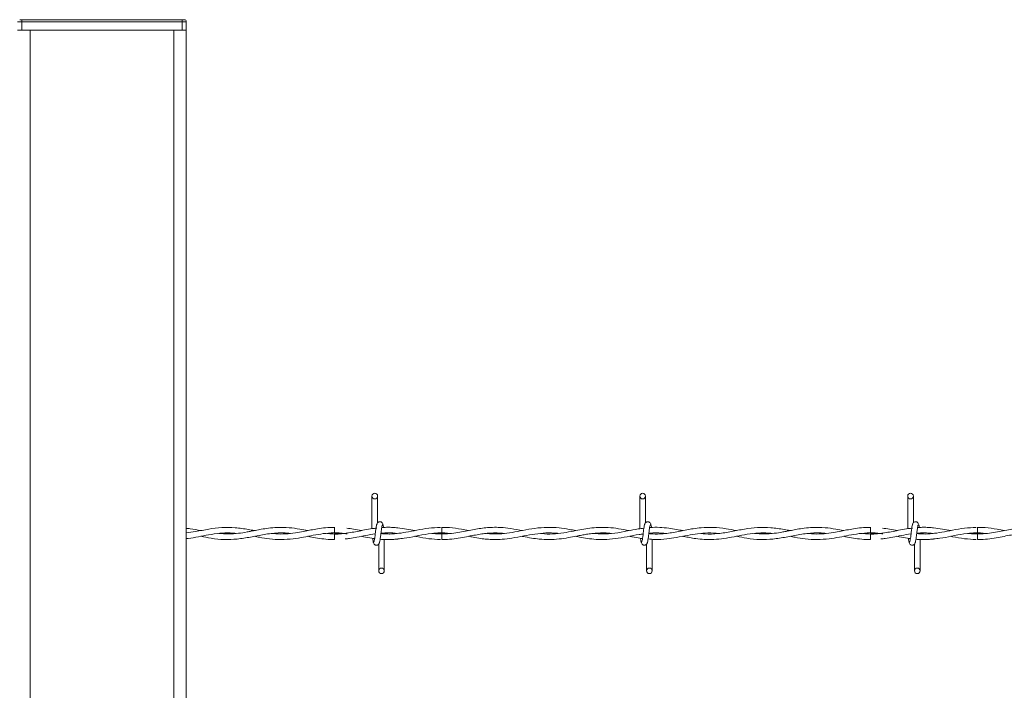
# Model space of a CAD drawing. Units: inches. Extents: x 0.2 to 16.8, y 0.2 to 10.8.
# Drawn here: x 7.2 to 7.7, y 9.7 to 10 of the extents above; entities that cross this region are included whole.
import ezdxf

# ---------------------------------------------------------------- set-up
doc = ezdxf.new("R2010")
doc.units = ezdxf.units.IN
doc.header["$MEASUREMENT"] = 0
doc.linetypes.add('SLD-Solid', pattern=[0])

msp = doc.modelspace()

# ---------------------------------------------------------------- linework, layer by layer
at = {"color": 7, "linetype": 'SLD-Solid', "lineweight": 0}
for p, q in [((7.17268, 10.03005), (7.17043, 10.03005)), ((7.17268, 10.03118), (7.17268, 10.03005)), ((7.17268, 10.03118), (7.25816, 10.03118)), ((7.17268, 10.02555), (7.17268, 10.03005)), ((7.17268, 10.03005), (7.25816, 10.03005)), ((7.25816, 10.03118), (7.25816, 10.03005)), ((7.26041, 10.03005), (7.25816, 10.03005)), ((7.25816, 10.02555), (7.25816, 10.03005)), ((7.26041, 10.03005), (7.26041, 10.02555)), ((7.17043, 10.02555), (7.17268, 10.02555)), ((7.25816, 10.02555), (7.17268, 10.02555)), ((7.17717, 10.02555), (7.25367, 10.02555)), ((7.17717, 10.02555), (7.17717, 8.58557)), ((7.25367, 10.02555), (7.25367, 8.58757)), ((7.26041, 10.02555), (7.25816, 10.02555)), ((7.26041, 10.02555), (7.26041, 8.58769)), ((7.35941, 9.7772), (7.35941, 9.75978)), ((7.35941, 9.7772), (7.35941, 9.75978)), ((7.36241, 9.763), (7.36241, 9.7772)), ((7.36241, 9.763), (7.36241, 9.7772)), ((7.50226, 9.7772), (7.50226, 9.75979)), ((7.50526, 9.763), (7.50526, 9.7772)), ((7.64512, 9.7772), (7.64512, 9.75978)), ((7.64512, 9.7772), (7.64512, 9.75978)), ((7.64812, 9.763), (7.64812, 9.7772)), ((7.64812, 9.763), (7.64812, 9.7772)), ((7.33948, 9.76055), (7.33948, 9.75755)), ((7.33948, 9.757), (7.33948, 9.7555)), ((7.36185, 9.76014), (7.36155, 9.76009)), ((7.39664, 9.757), (7.39212, 9.75732)), ((7.50883, 9.75707), (7.50883, 9.75727)), ((7.62519, 9.76055), (7.62519, 9.75755)), ((7.62519, 9.757), (7.62519, 9.7555)), ((7.64757, 9.76014), (7.64727, 9.76009)), ((7.68235, 9.757), (7.67783, 9.75732)), ((7.33948, 9.7555), (7.33948, 9.754)), ((7.36298, 9.75155), (7.36298, 9.73735)), ((7.36298, 9.75155), (7.36298, 9.73735)), ((7.36598, 9.73735), (7.36598, 9.75406)), ((7.36598, 9.73735), (7.36598, 9.75406)), ((7.50583, 9.75155), (7.50583, 9.73735)), ((7.50883, 9.73735), (7.50883, 9.75415)), ((7.62519, 9.7555), (7.62519, 9.754)), ((7.64869, 9.75155), (7.64869, 9.73735)), ((7.64869, 9.75155), (7.64869, 9.73735)), ((7.65169, 9.73735), (7.65169, 9.75406)), ((7.65169, 9.73735), (7.65169, 9.75406))]:
    msp.add_line(p, q, dxfattribs=at)
for centre in [(7.36091, 9.7772), (7.50376, 9.7772), (7.64662, 9.7772), (7.36448, 9.73735), (7.50733, 9.73735), (7.65019, 9.73735)]:
    msp.add_circle(centre, 0.0015, dxfattribs=at)
for centre, radius, start, end in [((7.25929, 10.03005), 0.00112, 0, 90), ((5.30104, 9.73731), 2.0957, 0.55319, 0.6352), ((8.10883, 9.74812), 0.71225, 179.28515, 179.52646), ((4.77388, 9.72836), 2.90861, 0.57489, 0.63399), ((9.64659, 9.73478), 1.96437, 179.35181, 179.43931)]:
    msp.add_arc(centre, radius, start, end, dxfattribs=at)
for points, knots in [([(7.17268, 10.03118), (7.17253, 10.03118), (7.17232, 10.03118), (7.17205, 10.03118), (7.17187, 10.03118), (7.17173, 10.03118), (7.17159, 10.03118), (7.17157, 10.03118), (7.17155, 10.03118)], [0, 0, 0, 0, 0.239452, 0.369863, 0.500008, 0.63053, 0.760581, 1, 1, 1, 1]), ([(7.25929, 10.03118), (7.25927, 10.03118), (7.25925, 10.03118), (7.25911, 10.03118), (7.25897, 10.03118), (7.25879, 10.03118), (7.25852, 10.03118), (7.25831, 10.03118), (7.25816, 10.03118)], [0, 0, 0, 0, 0.239424, 0.36988, 0.499983, 0.630487, 0.760543, 1, 1, 1, 1]), ([(7.36211, 9.76232), (7.36203, 9.76222), (7.36187, 9.76202), (7.36164, 9.76082), (7.36142, 9.75917), (7.36119, 9.75728), (7.36097, 9.75543), (7.36075, 9.75394), (7.36055, 9.75296), (7.36041, 9.75287), (7.36034, 9.75283)], [0, 0, 0, 0, 0.132775, 0.263121, 0.391552, 0.518552, 0.643781, 0.766831, 0.887914, 1, 1, 1, 1]), ([(7.36211, 9.76232), (7.36203, 9.76222), (7.36187, 9.76202), (7.36164, 9.76082), (7.36142, 9.75917), (7.36119, 9.75728), (7.36097, 9.75543), (7.36075, 9.75394), (7.36055, 9.75296), (7.36041, 9.75287), (7.36034, 9.75283)], [0, 0, 0, 0, 0.132775, 0.263121, 0.391552, 0.518552, 0.643781, 0.766831, 0.887914, 1, 1, 1, 1]), ([(7.36527, 9.7618), (7.36521, 9.76209), (7.36511, 9.7626), (7.36468, 9.76314), (7.36425, 9.76341), (7.36382, 9.76355), (7.36333, 9.76355), (7.36289, 9.7634), (7.36253, 9.76316), (7.36221, 9.7628), (7.36198, 9.76233), (7.36193, 9.76196), (7.3619, 9.7618)], [0, 0, 0, 0, 0.175193, 0.299307, 0.374554, 0.458646, 0.548937, 0.635403, 0.714364, 0.785112, 0.903823, 1, 1, 1, 1]), ([(7.36527, 9.7618), (7.36521, 9.76209), (7.36511, 9.7626), (7.36468, 9.76314), (7.36425, 9.76341), (7.36382, 9.76355), (7.36333, 9.76355), (7.36289, 9.7634), (7.36253, 9.76316), (7.36221, 9.7628), (7.36198, 9.76233), (7.36193, 9.76196), (7.3619, 9.7618)], [0, 0, 0, 0, 0.175193, 0.299307, 0.374554, 0.458646, 0.548937, 0.635403, 0.714364, 0.785112, 0.903823, 1, 1, 1, 1]), ([(7.36327, 9.75223), (7.36335, 9.75233), (7.36351, 9.75253), (7.36374, 9.75373), (7.36397, 9.75537), (7.36419, 9.75727), (7.36441, 9.75911), (7.36463, 9.76061), (7.36484, 9.76159), (7.36497, 9.76168), (7.36504, 9.76172)], [0, 0, 0, 0, 0.1327747, 0.2631208, 0.3915522, 0.5185341, 0.6437807, 0.7668311, 0.8879137, 1, 1, 1, 1]), ([(7.36327, 9.75223), (7.36335, 9.75233), (7.36351, 9.75253), (7.36374, 9.75373), (7.36397, 9.75537), (7.36419, 9.75727), (7.36441, 9.75911), (7.36463, 9.76061), (7.36484, 9.76159), (7.36497, 9.76168), (7.36504, 9.76172)], [0, 0, 0, 0, 0.1327747, 0.2631208, 0.3915522, 0.5185341, 0.6437807, 0.7668311, 0.8879137, 1, 1, 1, 1]), ([(7.36557, 9.76039), (7.36556, 9.76051), (7.36547, 9.76118), (7.36529, 9.762), (7.36514, 9.76221), (7.36506, 9.76232)], [0, 0, 0, 0, 0.0946576, 0.5433785, 1, 1, 1, 1]), ([(7.36557, 9.76039), (7.36556, 9.76051), (7.36547, 9.76118), (7.36529, 9.762), (7.36514, 9.76221), (7.36506, 9.76232)], [0, 0, 0, 0, 0.0946576, 0.5433785, 1, 1, 1, 1]), ([(7.50497, 9.76232), (7.50489, 9.76222), (7.50473, 9.76202), (7.5045, 9.76082), (7.50428, 9.75917), (7.50405, 9.75728), (7.50383, 9.75543), (7.50361, 9.75394), (7.5034, 9.75296), (7.50327, 9.75287), (7.5032, 9.75283)], [0, 0, 0, 0, 0.132775, 0.263121, 0.391548, 0.518552, 0.643776, 0.766831, 0.887914, 1, 1, 1, 1]), ([(7.50813, 9.7618), (7.50807, 9.76209), (7.50797, 9.7626), (7.50754, 9.76314), (7.50711, 9.76341), (7.50668, 9.76355), (7.50619, 9.76355), (7.50575, 9.7634), (7.50539, 9.76316), (7.50507, 9.7628), (7.50484, 9.76233), (7.50478, 9.76196), (7.50476, 9.7618)], [0, 0, 0, 0, 0.175187, 0.299344, 0.374525, 0.458687, 0.548975, 0.635364, 0.714322, 0.785119, 0.903826, 1, 1, 1, 1]), ([(7.50613, 9.75223), (7.50621, 9.75233), (7.50637, 9.75253), (7.5066, 9.75373), (7.50682, 9.75537), (7.50705, 9.75727), (7.50727, 9.75911), (7.50749, 9.76061), (7.50769, 9.76159), (7.50783, 9.76168), (7.5079, 9.76172)], [0, 0, 0, 0, 0.1327747, 0.2631208, 0.3915522, 0.5185341, 0.6437807, 0.7668311, 0.8879137, 1, 1, 1, 1]), ([(7.50842, 9.76044), (7.50841, 9.76054), (7.50832, 9.7612), (7.50815, 9.762), (7.508, 9.76221), (7.50792, 9.76232)], [0, 0, 0, 0, 0.083043, 0.537528, 1, 1, 1, 1]), ([(7.64782, 9.76232), (7.64774, 9.76222), (7.64759, 9.76202), (7.64736, 9.76082), (7.64713, 9.75917), (7.64691, 9.75728), (7.64669, 9.75543), (7.64647, 9.75394), (7.64626, 9.75296), (7.64612, 9.75287), (7.64606, 9.75283)], [0, 0, 0, 0, 0.132779, 0.2631208, 0.3915522, 0.5185517, 0.6437808, 0.7668355, 0.8879137, 1, 1, 1, 1]), ([(7.64782, 9.76232), (7.64774, 9.76222), (7.64759, 9.76202), (7.64736, 9.76082), (7.64713, 9.75917), (7.64691, 9.75728), (7.64669, 9.75543), (7.64647, 9.75394), (7.64626, 9.75296), (7.64612, 9.75287), (7.64606, 9.75283)], [0, 0, 0, 0, 0.132779, 0.2631208, 0.3915522, 0.5185517, 0.6437808, 0.7668355, 0.8879137, 1, 1, 1, 1]), ([(7.65098, 9.7618), (7.65093, 9.76209), (7.65083, 9.7626), (7.6504, 9.76314), (7.64997, 9.76341), (7.64953, 9.76355), (7.64905, 9.76355), (7.6486, 9.7634), (7.64825, 9.76316), (7.64793, 9.7628), (7.6477, 9.76233), (7.64764, 9.76196), (7.64761, 9.7618)], [0, 0, 0, 0, 0.1751931, 0.2993071, 0.3745544, 0.4587199, 0.5490103, 0.635403, 0.7143637, 0.7851119, 0.9038226, 1, 1, 1, 1]), ([(7.65098, 9.7618), (7.65093, 9.76209), (7.65083, 9.7626), (7.6504, 9.76314), (7.64997, 9.76341), (7.64953, 9.76355), (7.64905, 9.76355), (7.6486, 9.7634), (7.64825, 9.76316), (7.64793, 9.7628), (7.6477, 9.76233), (7.64764, 9.76196), (7.64761, 9.7618)], [0, 0, 0, 0, 0.1751931, 0.2993071, 0.3745544, 0.4587199, 0.5490103, 0.635403, 0.7143637, 0.7851119, 0.9038226, 1, 1, 1, 1]), ([(7.64899, 9.75223), (7.64907, 9.75233), (7.64922, 9.75253), (7.64945, 9.75373), (7.64968, 9.75537), (7.6499, 9.75727), (7.65013, 9.75911), (7.65034, 9.76061), (7.65055, 9.76159), (7.65069, 9.76168), (7.65075, 9.76172)], [0, 0, 0, 0, 0.132775, 0.263122, 0.39155, 0.518532, 0.643779, 0.766834, 0.887913, 1, 1, 1, 1]), ([(7.64899, 9.75223), (7.64907, 9.75233), (7.64922, 9.75253), (7.64945, 9.75373), (7.64968, 9.75537), (7.6499, 9.75727), (7.65013, 9.75911), (7.65034, 9.76061), (7.65055, 9.76159), (7.65069, 9.76168), (7.65075, 9.76172)], [0, 0, 0, 0, 0.132775, 0.263122, 0.39155, 0.518532, 0.643779, 0.766834, 0.887913, 1, 1, 1, 1]), ([(7.65128, 9.76047), (7.65126, 9.76056), (7.65118, 9.76121), (7.65101, 9.762), (7.65085, 9.76221), (7.65077, 9.76232)], [0, 0, 0, 0, 0.074992, 0.533452, 1, 1, 1, 1]), ([(7.65128, 9.76047), (7.65126, 9.76056), (7.65118, 9.76121), (7.65101, 9.762), (7.65085, 9.76221), (7.65077, 9.76232)], [0, 0, 0, 0, 0.074992, 0.533452, 1, 1, 1, 1]), ([(7.2966, 9.75879), (7.29558, 9.75899), (7.29219, 9.75964), (7.28643, 9.76051), (7.27936, 9.76061), (7.27235, 9.75971), (7.26604, 9.75831), (7.26207, 9.75775), (7.26041, 9.75752)], [0, 0, 0, 0, 0.084639, 0.280924, 0.477031, 0.670624, 0.862601, 1, 1, 1, 1]), ([(7.26804, 9.75878), (7.26619, 9.75917), (7.26365, 9.7597), (7.26111, 9.75994), (7.26041, 9.76)], [0, 0, 0, 0, 0.72792, 1, 1, 1, 1]), ([(7.26041, 9.7545), (7.26074, 9.75453), (7.26288, 9.75473), (7.26684, 9.75553), (7.27249, 9.75663), (7.27812, 9.75746), (7.28308, 9.75767), (7.28602, 9.75739), (7.28718, 9.75728)], [0, 0, 0, 0, 0.036687, 0.239248, 0.444308, 0.669513, 0.870178, 1, 1, 1, 1]), ([(7.26811, 9.75576), (7.26995, 9.75539), (7.27413, 9.75456), (7.28059, 9.75388), (7.28757, 9.75416), (7.29466, 9.75533), (7.30196, 9.75685), (7.30858, 9.75762), (7.3132, 9.7576), (7.31533, 9.75733), (7.31578, 9.75727)], [0, 0, 0, 0, 0.116045, 0.26313, 0.406361, 0.555028, 0.709009, 0.865579, 0.971595, 1, 1, 1, 1]), ([(7.32518, 9.7588), (7.32379, 9.75906), (7.32051, 9.7597), (7.31502, 9.76047), (7.30941, 9.76062), (7.30443, 9.76017), (7.30064, 9.75957), (7.29759, 9.75899), (7.29507, 9.75849), (7.29203, 9.7579), (7.28794, 9.75724), (7.28291, 9.75684), (7.2794, 9.75714), (7.27771, 9.75729)], [0, 0, 0, 0, 0.087409, 0.207543, 0.346704, 0.441168, 0.522297, 0.586321, 0.634118, 0.681966, 0.778251, 0.893141, 1, 1, 1, 1]), ([(7.29665, 9.75575), (7.29755, 9.75557), (7.30023, 9.75504), (7.30503, 9.75426), (7.31107, 9.75388), (7.31714, 9.75432), (7.32281, 9.75527), (7.32814, 9.75633), (7.33354, 9.75727), (7.33914, 9.75767), (7.34339, 9.75751), (7.34574, 9.75712), (7.34619, 9.75705)], [0, 0, 0, 0, 0.054645, 0.162795, 0.290105, 0.419862, 0.530256, 0.633287, 0.742437, 0.857463, 0.973064, 1, 1, 1, 1]), ([(7.33948, 9.76051), (7.33788, 9.76047), (7.33487, 9.7604), (7.33065, 9.75982), (7.32703, 9.75917), (7.3235, 9.75847), (7.31948, 9.75769), (7.31467, 9.75706), (7.31031, 9.75688), (7.30764, 9.75716), (7.30675, 9.75725)], [0, 0, 0, 0, 0.14607, 0.276135, 0.386393, 0.4775, 0.599904, 0.75543, 0.918232, 1, 1, 1, 1]), ([(7.32518, 9.75575), (7.32554, 9.75568), (7.32728, 9.75534), (7.3305, 9.75473), (7.33488, 9.7542), (7.33791, 9.75396), (7.33945, 9.75403), (7.33948, 9.75403)], [0, 0, 0, 0, 0.07455, 0.366035, 0.675819, 0.9946, 1, 1, 1, 1]), ([(7.36192, 9.76015), (7.36048, 9.75995), (7.35764, 9.75957), (7.35234, 9.75852), (7.34599, 9.75731), (7.33997, 9.75675), (7.33641, 9.75717), (7.33534, 9.7573)], [0, 0, 0, 0, 0.163109, 0.319682, 0.598379, 0.879647, 1, 1, 1, 1]), ([(7.33948, 9.75755), (7.34126, 9.75751), (7.3435, 9.75747), (7.34574, 9.75712), (7.34619, 9.75705)], [0, 0, 0, 0, 0.797721, 1, 1, 1, 1]), ([(7.34654, 9.75754), (7.34625, 9.75749), (7.3439, 9.75709), (7.34154, 9.75704), (7.33948, 9.757)], [0, 0, 0, 0, 0.124321, 1, 1, 1, 1]), ([(7.34509, 9.75436), (7.34588, 9.75444), (7.34798, 9.75467), (7.35161, 9.75533), (7.35617, 9.75619), (7.35942, 9.75691), (7.36115, 9.75706), (7.36117, 9.75706)], [0, 0, 0, 0, 0.146535, 0.393054, 0.677005, 0.997062, 1, 1, 1, 1]), ([(7.35376, 9.7588), (7.35237, 9.75907), (7.34978, 9.75959), (7.34719, 9.75992), (7.34598, 9.76007)], [0, 0, 0, 0, 0.534314, 1, 1, 1, 1]), ([(7.35375, 9.75575), (7.35413, 9.75567), (7.35599, 9.75532), (7.35835, 9.75484), (7.36033, 9.75463), (7.36084, 9.75458)], [0, 0, 0, 0, 0.161494, 0.787192, 1, 1, 1, 1]), ([(7.39591, 9.7605), (7.39383, 9.7604), (7.38961, 9.76021), (7.38348, 9.75904), (7.37772, 9.75789), (7.37255, 9.75715), (7.36811, 9.75688), (7.36538, 9.75711), (7.36418, 9.75721)], [0, 0, 0, 0, 0.197085, 0.397733, 0.579479, 0.742125, 0.886546, 1, 1, 1, 1]), ([(7.37289, 9.75726), (7.37282, 9.75725), (7.37103, 9.757), (7.36813, 9.7569), (7.36529, 9.75714), (7.36419, 9.75723)], [0, 0, 0, 0, 0.022479, 0.619523, 1, 1, 1, 1]), ([(7.3642, 9.75732), (7.36509, 9.75741), (7.36763, 9.75767), (7.37052, 9.75759), (7.37251, 9.75731), (7.37284, 9.75726)], [0, 0, 0, 0, 0.308254, 0.884224, 1, 1, 1, 1]), ([(7.3642, 9.75737), (7.3647, 9.75741), (7.36599, 9.75753), (7.3682, 9.75756), (7.3706, 9.75751), (7.3722, 9.75734), (7.37288, 9.75727)], [0, 0, 0, 0, 0.171728, 0.446393, 0.763264, 1, 1, 1, 1]), ([(7.3732, 9.76025), (7.3723, 9.76034), (7.37046, 9.76053), (7.36782, 9.76056), (7.36586, 9.76052), (7.36483, 9.76042), (7.36461, 9.7604)], [0, 0, 0, 0, 0.313405, 0.642424, 0.921626, 1, 1, 1, 1]), ([(7.3823, 9.75881), (7.38083, 9.7591), (7.37777, 9.75972), (7.37471, 9.76007), (7.37311, 9.76026)], [0, 0, 0, 0, 0.480151, 1, 1, 1, 1]), ([(7.37316, 9.75434), (7.37428, 9.75444), (7.37746, 9.75474), (7.38286, 9.75584), (7.38957, 9.7572), (7.39422, 9.75743), (7.39664, 9.75755)], [0, 0, 0, 0, 0.143173, 0.405575, 0.690828, 1, 1, 1, 1]), ([(7.38231, 9.75574), (7.38262, 9.75568), (7.38508, 9.75522), (7.38961, 9.75433), (7.39384, 9.75414), (7.39591, 9.75405)], [0, 0, 0, 0, 0.069158, 0.543175, 1, 1, 1, 1]), ([(7.43948, 9.7588), (7.43907, 9.75888), (7.43651, 9.75936), (7.43228, 9.76013), (7.42707, 9.76058), (7.42289, 9.76054), (7.41921, 9.76022), (7.41573, 9.75971), (7.41207, 9.75903), (7.40819, 9.75826), (7.404, 9.75752), (7.39963, 9.75704), (7.39544, 9.75694), (7.39274, 9.75716), (7.39153, 9.75727)], [0, 0, 0, 0, 0.025994, 0.159635, 0.264669, 0.351795, 0.420946, 0.494983, 0.568981, 0.650498, 0.737839, 0.831037, 0.924055, 1, 1, 1, 1]), ([(7.39153, 9.75727), (7.3921, 9.75733), (7.39434, 9.75756), (7.39753, 9.75764), (7.40015, 9.75736), (7.40109, 9.75726)], [0, 0, 0, 0, 0.179166, 0.702641, 1, 1, 1, 1]), ([(7.41088, 9.75879), (7.40962, 9.75904), (7.40623, 9.7597), (7.40147, 9.76045), (7.39797, 9.76047), (7.39661, 9.76048)], [0, 0, 0, 0, 0.2654578, 0.7131618, 1, 1, 1, 1]), ([(7.39661, 9.75406), (7.3976, 9.75405), (7.40018, 9.75404), (7.40423, 9.75453), (7.40862, 9.75529), (7.41264, 9.7561), (7.41622, 9.75675), (7.4194, 9.75721), (7.42265, 9.75751), (7.42612, 9.75761), (7.42865, 9.75739), (7.4299, 9.75728)], [0, 0, 0, 0, 0.0899516, 0.2319769, 0.3645556, 0.4855419, 0.5941698, 0.6867382, 0.7726091, 0.8870843, 1, 1, 1, 1]), ([(7.41091, 9.75575), (7.41171, 9.75559), (7.41385, 9.75518), (7.41709, 9.75461), (7.42074, 9.75417), (7.42458, 9.75395), (7.42905, 9.75408), (7.43443, 9.75476), (7.44026, 9.75591), (7.44631, 9.75706), (7.45224, 9.75762), (7.45631, 9.75763), (7.45843, 9.75732), (7.45855, 9.75731)], [0, 0, 0, 0, 0.0505926, 0.1350094, 0.20392, 0.2806803, 0.3765642, 0.4851772, 0.6192635, 0.7436227, 0.8660732, 0.9929232, 1, 1, 1, 1]), ([(7.46804, 9.75878), (7.46687, 9.75901), (7.46394, 9.75958), (7.45891, 9.76035), (7.45279, 9.76068), (7.44635, 9.76011), (7.44007, 9.75893), (7.43422, 9.75775), (7.42876, 9.75705), (7.42425, 9.75691), (7.42155, 9.75719), (7.42056, 9.75729)], [0, 0, 0, 0, 0.073985, 0.18536, 0.317507, 0.460128, 0.592175, 0.714587, 0.829277, 0.937532, 1, 1, 1, 1]), ([(7.43944, 9.75575), (7.43966, 9.75571), (7.44132, 9.7554), (7.44438, 9.7548), (7.44896, 9.75417), (7.45387, 9.75392), (7.45906, 9.75423), (7.46398, 9.75497), (7.46801, 9.75575), (7.47122, 9.75637), (7.47394, 9.75684), (7.47694, 9.75727), (7.48044, 9.75756), (7.48384, 9.75761), (7.48606, 9.75739), (7.48692, 9.7573)], [0, 0, 0, 0, 0.013514, 0.10483, 0.193952, 0.302642, 0.415089, 0.521361, 0.613389, 0.669647, 0.723968, 0.785265, 0.85928, 0.945883, 1, 1, 1, 1]), ([(7.49664, 9.75879), (7.49474, 9.75915), (7.49096, 9.75987), (7.48543, 9.76053), (7.48031, 9.76058), (7.47566, 9.76015), (7.47128, 9.75944), (7.46663, 9.7585), (7.46141, 9.7575), (7.45574, 9.75693), (7.45161, 9.75692), (7.44945, 9.75722), (7.44924, 9.75725)], [0, 0, 0, 0, 0.120123, 0.23899, 0.350258, 0.443609, 0.533108, 0.627643, 0.738138, 0.863403, 0.98648, 1, 1, 1, 1]), ([(7.46803, 9.75576), (7.46835, 9.7557), (7.47011, 9.75536), (7.47332, 9.75474), (7.478, 9.75412), (7.4833, 9.75391), (7.48924, 9.75441), (7.4955, 9.7555), (7.50044, 9.75658), (7.50328, 9.7569), (7.50401, 9.75698)], [0, 0, 0, 0, 0.027146, 0.146783, 0.2676, 0.417455, 0.588459, 0.762978, 0.939016, 1, 1, 1, 1]), ([(7.5044, 9.76004), (7.50341, 9.75994), (7.50047, 9.75962), (7.49531, 9.75849), (7.48893, 9.75733), (7.48299, 9.75682), (7.47927, 9.75716), (7.47777, 9.7573)], [0, 0, 0, 0, 0.111945, 0.330484, 0.581614, 0.830161, 1, 1, 1, 1]), ([(7.49664, 9.75575), (7.4972, 9.75565), (7.49908, 9.75528), (7.50143, 9.75477), (7.50323, 9.75463), (7.5037, 9.7546)], [0, 0, 0, 0, 0.236893, 0.799475, 1, 1, 1, 1]), ([(7.50667, 9.75434), (7.50788, 9.7542), (7.51118, 9.75384), (7.51621, 9.75424), (7.52203, 9.75512), (7.52751, 9.75623), (7.53311, 9.75719), (7.53867, 9.75772), (7.5425, 9.75742), (7.54448, 9.75727)], [0, 0, 0, 0, 0.095635, 0.262218, 0.398651, 0.557577, 0.696073, 0.843175, 1, 1, 1, 1]), ([(7.55375, 9.75878), (7.5519, 9.75914), (7.54779, 9.75993), (7.54151, 9.76063), (7.53567, 9.76048), (7.53098, 9.75988), (7.52734, 9.75922), (7.5238, 9.75851), (7.52025, 9.75783), (7.51651, 9.75727), (7.51252, 9.75696), (7.50931, 9.75692), (7.50739, 9.75716), (7.50704, 9.7572)], [0, 0, 0, 0, 0.1187394, 0.2640888, 0.4027813, 0.4935493, 0.5650924, 0.6366144, 0.7211895, 0.7933868, 0.8768331, 0.9774025, 1, 1, 1, 1]), ([(7.50706, 9.75734), (7.5074, 9.75739), (7.50918, 9.75762), (7.51217, 9.75757), (7.51483, 9.75745), (7.51606, 9.75729), (7.51608, 9.75728)], [0, 0, 0, 0, 0.115022, 0.590893, 0.993637, 1, 1, 1, 1]), ([(7.52519, 9.75879), (7.52405, 9.75901), (7.52155, 9.75948), (7.51744, 9.76015), (7.51275, 9.76054), (7.50934, 9.76063), (7.50754, 9.76041), (7.50747, 9.7604)], [0, 0, 0, 0, 0.19332, 0.423031, 0.696379, 0.987074, 1, 1, 1, 1]), ([(7.52517, 9.75576), (7.52542, 9.75571), (7.5266, 9.75548), (7.5289, 9.75503), (7.53246, 9.75445), (7.53682, 9.754), (7.54184, 9.75399), (7.54715, 9.75454), (7.55256, 9.75551), (7.55821, 9.75664), (7.56384, 9.75746), (7.56879, 9.75767), (7.57174, 9.75739), (7.57289, 9.75728)], [0, 0, 0, 0, 0.015922, 0.074208, 0.144436, 0.239749, 0.34821, 0.459667, 0.573286, 0.688296, 0.814626, 0.927182, 1, 1, 1, 1]), ([(7.58232, 9.75879), (7.5813, 9.75899), (7.57791, 9.75964), (7.57215, 9.76051), (7.56508, 9.76062), (7.55806, 9.7597), (7.55107, 9.75821), (7.54404, 9.75705), (7.53867, 9.75685), (7.53563, 9.75719), (7.53498, 9.75726)], [0, 0, 0, 0, 0.06469, 0.214713, 0.36461, 0.512576, 0.659305, 0.807486, 0.958652, 1, 1, 1, 1]), ([(7.55382, 9.75576), (7.55566, 9.75539), (7.55984, 9.75456), (7.5663, 9.75388), (7.57328, 9.75416), (7.58038, 9.75533), (7.58768, 9.75685), (7.59429, 9.75762), (7.59891, 9.7576), (7.60104, 9.75733), (7.60149, 9.75727)], [0, 0, 0, 0, 0.116035, 0.26313, 0.406361, 0.555028, 0.709009, 0.865579, 0.971584, 1, 1, 1, 1]), ([(7.61089, 9.7588), (7.60951, 9.75906), (7.60622, 9.7597), (7.60074, 9.76047), (7.59513, 9.76062), (7.59015, 9.76017), (7.58635, 9.75957), (7.5833, 9.75899), (7.58078, 9.75849), (7.57775, 9.7579), (7.57365, 9.75724), (7.56862, 9.75684), (7.56512, 9.75714), (7.56342, 9.75729)], [0, 0, 0, 0, 0.087409, 0.207532, 0.346693, 0.441157, 0.522287, 0.586321, 0.634118, 0.681956, 0.778251, 0.89313, 1, 1, 1, 1]), ([(7.58236, 9.75575), (7.58326, 9.75557), (7.58595, 9.75504), (7.59074, 9.75426), (7.59678, 9.75388), (7.60286, 9.75432), (7.60853, 9.75527), (7.61385, 9.75633), (7.61925, 9.75727), (7.62486, 9.75767), (7.62911, 9.75751), (7.63146, 9.75712), (7.6319, 9.75705)], [0, 0, 0, 0, 0.054655, 0.162793, 0.290102, 0.419868, 0.530251, 0.633281, 0.742439, 0.857454, 0.973064, 1, 1, 1, 1]), ([(7.62519, 9.76051), (7.6236, 9.76047), (7.62058, 9.7604), (7.61636, 9.75982), (7.61275, 9.75917), (7.60921, 9.75847), (7.60519, 9.75769), (7.60039, 9.75706), (7.59603, 9.75688), (7.59336, 9.75716), (7.59247, 9.75725)], [0, 0, 0, 0, 0.14607, 0.276119, 0.386378, 0.477484, 0.599904, 0.75543, 0.918216, 1, 1, 1, 1]), ([(7.6109, 9.75575), (7.61125, 9.75568), (7.61299, 9.75534), (7.61621, 9.75473), (7.6206, 9.7542), (7.62362, 9.75396), (7.62517, 9.75403), (7.62519, 9.75403)], [0, 0, 0, 0, 0.07455, 0.366072, 0.675819, 0.994636, 1, 1, 1, 1]), ([(7.64764, 9.76015), (7.64619, 9.75995), (7.64336, 9.75957), (7.63806, 9.75852), (7.6317, 9.75731), (7.62568, 9.75675), (7.62212, 9.75717), (7.62106, 9.7573)], [0, 0, 0, 0, 0.163109, 0.319682, 0.598379, 0.879647, 1, 1, 1, 1]), ([(7.62519, 9.75755), (7.62698, 9.75751), (7.62921, 9.75747), (7.63145, 9.75712), (7.6319, 9.75705)], [0, 0, 0, 0, 0.797737, 1, 1, 1, 1]), ([(7.63226, 9.75754), (7.63197, 9.75749), (7.62961, 9.75709), (7.62725, 9.75704), (7.62519, 9.757)], [0, 0, 0, 0, 0.124311, 1, 1, 1, 1]), ([(7.6308, 9.75436), (7.63159, 9.75444), (7.6337, 9.75467), (7.63733, 9.75533), (7.64188, 9.75619), (7.64513, 9.75691), (7.64686, 9.75706), (7.64688, 9.75706)], [0, 0, 0, 0, 0.14654, 0.393034, 0.677027, 0.997062, 1, 1, 1, 1]), ([(7.63958, 9.75878), (7.63816, 9.75906), (7.63553, 9.75958), (7.6329, 9.75992), (7.63169, 9.76007)], [0, 0, 0, 0, 0.540487, 1, 1, 1, 1]), ([(7.63938, 9.75576), (7.63979, 9.75569), (7.64168, 9.75532), (7.64407, 9.75484), (7.64605, 9.75463), (7.64655, 9.75458)], [0, 0, 0, 0, 0.171472, 0.789724, 1, 1, 1, 1]), ([(7.68163, 9.7605), (7.67954, 9.7604), (7.67533, 9.76021), (7.66919, 9.75904), (7.66343, 9.75789), (7.65826, 9.75715), (7.65382, 9.75688), (7.6511, 9.75711), (7.6499, 9.75721)], [0, 0, 0, 0, 0.197098, 0.397743, 0.579486, 0.742129, 0.886532, 1, 1, 1, 1]), ([(7.65865, 9.75727), (7.65857, 9.75725), (7.65676, 9.757), (7.65384, 9.7569), (7.651, 9.75714), (7.6499, 9.75723)], [0, 0, 0, 0, 0.027747, 0.621632, 1, 1, 1, 1]), ([(7.64991, 9.75732), (7.6508, 9.75741), (7.65335, 9.75767), (7.65625, 9.75758), (7.65825, 9.75731), (7.6586, 9.75726)], [0, 0, 0, 0, 0.306675, 0.879694, 1, 1, 1, 1]), ([(7.64992, 9.75737), (7.65042, 9.75741), (7.65171, 9.75753), (7.65391, 9.75756), (7.65633, 9.75751), (7.65795, 9.75734), (7.65865, 9.75727)], [0, 0, 0, 0, 0.170705, 0.443676, 0.758719, 1, 1, 1, 1]), ([(7.65891, 9.76025), (7.65801, 9.76034), (7.65618, 9.76053), (7.65354, 9.76056), (7.65157, 9.76052), (7.65055, 9.76042), (7.65032, 9.7604)], [0, 0, 0, 0, 0.313446, 0.642385, 0.921631, 1, 1, 1, 1]), ([(7.66811, 9.75879), (7.66661, 9.75909), (7.66351, 9.75971), (7.66042, 9.76007), (7.65883, 9.76026)], [0, 0, 0, 0, 0.485741, 1, 1, 1, 1]), ([(7.65887, 9.75434), (7.65999, 9.75444), (7.66317, 9.75474), (7.66858, 9.75584), (7.67528, 9.7572), (7.67993, 9.75743), (7.68235, 9.75755)], [0, 0, 0, 0, 0.143192, 0.405588, 0.690835, 1, 1, 1, 1]), ([(7.66793, 9.75575), (7.66827, 9.75569), (7.67076, 9.75522), (7.67533, 9.75433), (7.67955, 9.75414), (7.68162, 9.75405)], [0, 0, 0, 0, 0.075506, 0.54629, 1, 1, 1, 1]), ([(7.7252, 9.7588), (7.72478, 9.75888), (7.72223, 9.75936), (7.718, 9.76013), (7.71278, 9.76058), (7.7086, 9.76054), (7.70492, 9.76022), (7.70145, 9.75971), (7.69778, 9.75903), (7.6939, 9.75826), (7.68972, 9.75752), (7.68534, 9.75704), (7.68116, 9.75694), (7.67846, 9.75716), (7.67724, 9.75727)], [0, 0, 0, 0, 0.025994, 0.159633, 0.264677, 0.351791, 0.420953, 0.494977, 0.568975, 0.650491, 0.737842, 0.831028, 0.924045, 1, 1, 1, 1]), ([(7.67724, 9.75727), (7.67781, 9.75733), (7.68005, 9.75756), (7.68324, 9.75764), (7.68586, 9.75736), (7.68681, 9.75726)], [0, 0, 0, 0, 0.179156, 0.702603, 1, 1, 1, 1]), ([(7.6966, 9.75879), (7.69534, 9.75904), (7.69194, 9.7597), (7.68718, 9.76045), (7.68368, 9.76047), (7.68232, 9.76048)], [0, 0, 0, 0, 0.265494, 0.7131618, 1, 1, 1, 1]), ([(7.68232, 9.75406), (7.68332, 9.75405), (7.68589, 9.75404), (7.68994, 9.75453), (7.69433, 9.75529), (7.69836, 9.7561), (7.70193, 9.75675), (7.70512, 9.75721), (7.70836, 9.75751), (7.71184, 9.75761), (7.71436, 9.75739), (7.71561, 9.75728)], [0, 0, 0, 0, 0.0899516, 0.2319924, 0.3645712, 0.4855419, 0.5941698, 0.6867382, 0.7726246, 0.8870998, 1, 1, 1, 1]), ([(7.35973, 9.7547), (7.35977, 9.75439), (7.35989, 9.75352), (7.36009, 9.75254), (7.36025, 9.75233), (7.36032, 9.75223)], [0, 0, 0, 0, 0.2128494, 0.6029901, 1, 1, 1, 1]), ([(7.35973, 9.7547), (7.35977, 9.75439), (7.35989, 9.75352), (7.36009, 9.75254), (7.36025, 9.75233), (7.36032, 9.75223)], [0, 0, 0, 0, 0.2128494, 0.6029901, 1, 1, 1, 1]), ([(7.36011, 9.75275), (7.36017, 9.75246), (7.36027, 9.75195), (7.3607, 9.75141), (7.36113, 9.75113), (7.36156, 9.751), (7.36205, 9.751), (7.36249, 9.75114), (7.36285, 9.75139), (7.36317, 9.75175), (7.3634, 9.75222), (7.36346, 9.75259), (7.36348, 9.75275)], [0, 0, 0, 0, 0.175193, 0.299307, 0.374554, 0.458646, 0.548937, 0.635403, 0.714364, 0.785112, 0.903823, 1, 1, 1, 1]), ([(7.36011, 9.75275), (7.36017, 9.75246), (7.36027, 9.75195), (7.3607, 9.75141), (7.36113, 9.75113), (7.36156, 9.751), (7.36205, 9.751), (7.36249, 9.75114), (7.36285, 9.75139), (7.36317, 9.75175), (7.3634, 9.75222), (7.36346, 9.75259), (7.36348, 9.75275)], [0, 0, 0, 0, 0.175193, 0.299307, 0.374554, 0.458646, 0.548937, 0.635403, 0.714364, 0.785112, 0.903823, 1, 1, 1, 1]), ([(7.36379, 9.7542), (7.36379, 9.7542), (7.36462, 9.75406), (7.36616, 9.75405), (7.36858, 9.75398), (7.37089, 9.75405), (7.37249, 9.75423), (7.37319, 9.7543)], [0, 0, 0, 0, 0.000174, 0.265515, 0.487861, 0.774601, 1, 1, 1, 1]), ([(7.50259, 9.7547), (7.50263, 9.75439), (7.50275, 9.75352), (7.50295, 9.75254), (7.5031, 9.75233), (7.50318, 9.75223)], [0, 0, 0, 0, 0.211803, 0.602456, 1, 1, 1, 1]), ([(7.50297, 9.75275), (7.50303, 9.75246), (7.50313, 9.75195), (7.50356, 9.75141), (7.50399, 9.75113), (7.50442, 9.751), (7.50491, 9.751), (7.50535, 9.75114), (7.50571, 9.75139), (7.50603, 9.75175), (7.50626, 9.75222), (7.50631, 9.75259), (7.50634, 9.75275)], [0, 0, 0, 0, 0.1751931, 0.2993071, 0.3745544, 0.4587199, 0.5490103, 0.635403, 0.7143637, 0.7851119, 0.9038226, 1, 1, 1, 1]), ([(7.64544, 9.75472), (7.64549, 9.7544), (7.64561, 9.75352), (7.6458, 9.75254), (7.64596, 9.75233), (7.64604, 9.75223)], [0, 0, 0, 0, 0.216123, 0.604635, 1, 1, 1, 1]), ([(7.64544, 9.75472), (7.64549, 9.7544), (7.64561, 9.75352), (7.6458, 9.75254), (7.64596, 9.75233), (7.64604, 9.75223)], [0, 0, 0, 0, 0.216123, 0.604635, 1, 1, 1, 1]), ([(7.64583, 9.75275), (7.64589, 9.75246), (7.64599, 9.75195), (7.64642, 9.75141), (7.64684, 9.75113), (7.64728, 9.751), (7.64776, 9.751), (7.64821, 9.75114), (7.64856, 9.75139), (7.64889, 9.75175), (7.64911, 9.75222), (7.64917, 9.75259), (7.6492, 9.75275)], [0, 0, 0, 0, 0.175184, 0.299292, 0.374535, 0.458696, 0.548982, 0.63537, 0.714327, 0.785123, 0.903828, 1, 1, 1, 1]), ([(7.64583, 9.75275), (7.64589, 9.75246), (7.64599, 9.75195), (7.64642, 9.75141), (7.64684, 9.75113), (7.64728, 9.751), (7.64776, 9.751), (7.64821, 9.75114), (7.64856, 9.75139), (7.64889, 9.75175), (7.64911, 9.75222), (7.64917, 9.75259), (7.6492, 9.75275)], [0, 0, 0, 0, 0.175184, 0.299292, 0.374535, 0.458696, 0.548982, 0.63537, 0.714327, 0.785123, 0.903828, 1, 1, 1, 1]), ([(7.64951, 9.7542), (7.64951, 9.7542), (7.65034, 9.75409), (7.65187, 9.75404), (7.6543, 9.75398), (7.6566, 9.75405), (7.6582, 9.75423), (7.65891, 9.7543)], [0, 0, 0, 0, 0.000228, 0.2655, 0.487834, 0.774558, 1, 1, 1, 1])]:
    msp.add_open_spline(points, degree=3, knots=knots, dxfattribs=at)

doc.saveas('drawing.dxf')
